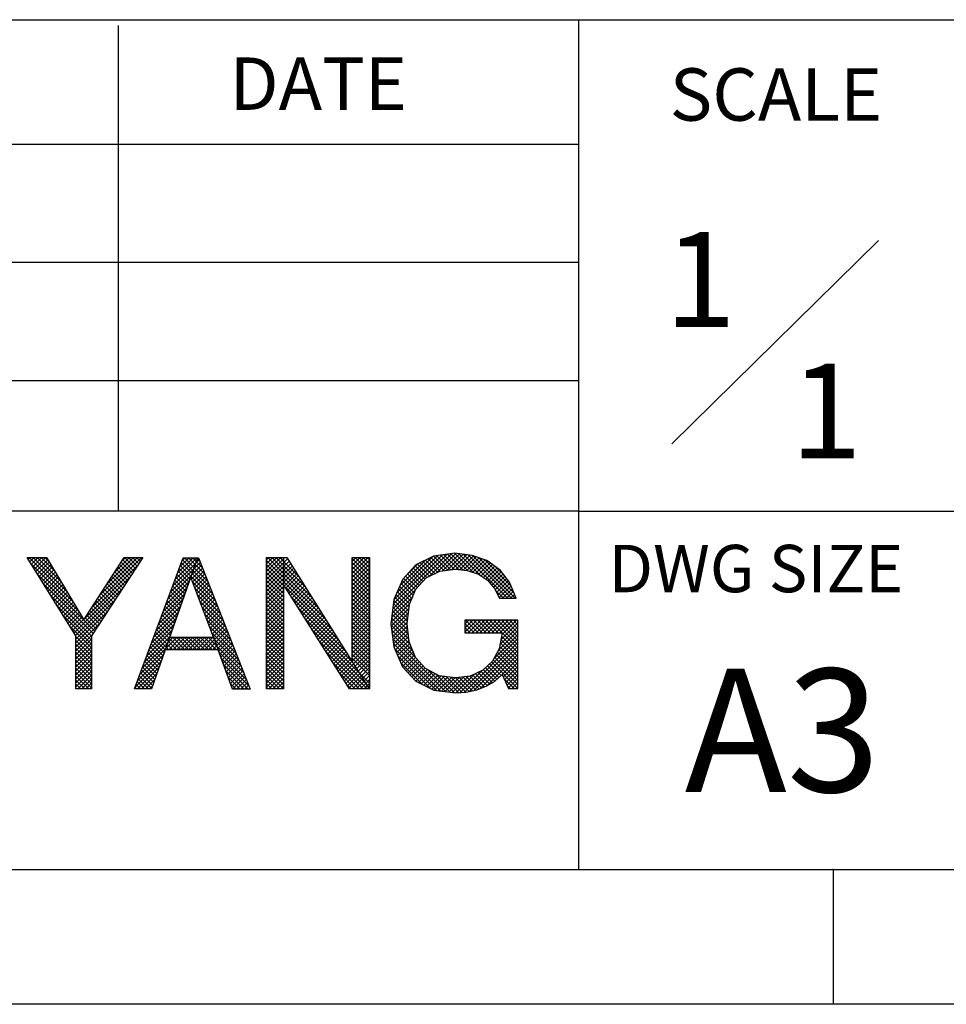
# Model space of a CAD drawing. Extents: x 1 to 3556, y 5 to 2508.
# Drawn here: x 2342 to 2701, y 5 to 386 of the extents above; entities that cross this region are included whole.
import ezdxf

# ---------------------------------------------------------------- set-up
doc = ezdxf.new("R2010")
doc.units = 0
doc.header["$LTSCALE"] = 20
doc.header["$MEASUREMENT"] = 0
doc.layers.get('0').update_dxf_attribs({"color": 3, "linetype": 'CONTINUOUS'})
for name, color, linetype in [('DIM', 2, 'CONTINUOUS'), ('LOGO', 5, 'CONTINUOUS'), ('NEEDLE', 2, 'CONTINUOUS'), ('TEXT', 4, 'CONTINUOUS'), ('THIN', 2, 'CONTINUOUS')]:
    doc.layers.add(name, color=color, linetype=linetype)
doc.styles.add('ROMANS', font='romans.shx')

# ---------------------------------------------------------------- blocks, each defined once
blk = doc.blocks.new('*X6')
at = {"color": 0}
for p, q in [((441.181, 22.751), (441.256, 22.826)), ((443.147, 20.892), (441.213, 22.826)), ((441.249, 22.642), (441.433, 22.826)), ((441.317, 22.533), (441.61, 22.826)), ((441.385, 22.424), (441.787, 22.826)), ((442.882, 21.334), (441.39, 22.826)), ((441.452, 22.315), (441.963, 22.826)), ((442.616, 21.776), (441.567, 22.826)), ((442.351, 22.218), (441.743, 22.826)), ((442.085, 22.66), (441.92, 22.826)), ((444.009, 20.629), (446.206, 22.826)), ((444.334, 21.13), (446.029, 22.826)), ((444.659, 21.632), (445.852, 22.826)), ((444.984, 22.134), (445.676, 22.826)), ((445.309, 22.636), (445.499, 22.826)), ((445.945, 22.336), (445.456, 22.826)), ((446.015, 22.443), (445.632, 22.826)), ((446.085, 22.55), (445.809, 22.826)), ((446.155, 22.657), (445.986, 22.826)), ((446.225, 22.764), (446.163, 22.826)), ((443.413, 20.449), (441.296, 22.566)), ((441.52, 22.206), (442.044, 22.73)), ((441.588, 22.097), (442.11, 22.619)), ((441.656, 21.988), (442.177, 22.509)), ((441.724, 21.879), (442.243, 22.398)), ((443.684, 20.127), (446.044, 22.487)), ((445.666, 21.909), (445.163, 22.411)), ((445.736, 22.015), (445.233, 22.518)), ((445.806, 22.122), (445.302, 22.626)), ((445.875, 22.229), (445.372, 22.733)), ((444.129, 19.556), (441.588, 22.097)), ((441.792, 21.77), (442.309, 22.288)), ((441.86, 21.661), (442.375, 22.177)), ((441.927, 21.552), (442.442, 22.067)), ((441.995, 21.443), (442.508, 21.956)), ((443.216, 19.483), (445.71, 21.977)), ((445.386, 21.481), (444.885, 21.982)), ((445.456, 21.588), (444.955, 22.089)), ((445.526, 21.695), (445.024, 22.196)), ((445.596, 21.802), (445.094, 22.304)), ((444.059, 19.45), (441.88, 21.629)), ((442.063, 21.335), (442.574, 21.846)), ((442.131, 21.226), (442.641, 21.735)), ((442.199, 21.117), (442.707, 21.625)), ((442.267, 21.008), (442.773, 21.514)), ((443.284, 19.374), (445.377, 21.466)), ((445.037, 20.946), (444.538, 21.445)), ((445.107, 21.053), (444.607, 21.553)), ((445.177, 21.16), (444.677, 21.66)), ((445.247, 21.267), (444.746, 21.767)), ((445.317, 21.374), (444.816, 21.875)), ((443.99, 19.342), (442.172, 21.16)), ((442.334, 20.899), (442.84, 21.404)), ((442.402, 20.79), (442.906, 21.294)), ((442.47, 20.681), (442.972, 21.183)), ((442.538, 20.572), (443.039, 21.073)), ((444.758, 20.519), (444.26, 21.016)), ((444.827, 20.626), (444.329, 21.124)), ((444.897, 20.732), (444.399, 21.231)), ((444.967, 20.839), (444.468, 21.338)), ((443.99, 19.165), (442.464, 20.691)), ((442.606, 20.463), (443.105, 20.962)), ((442.674, 20.354), (443.171, 20.852)), ((442.742, 20.245), (443.237, 20.741)), ((442.809, 20.136), (443.304, 20.631)), ((443.297, 19.21), (445.044, 20.956)), ((444.478, 20.091), (443.982, 20.587)), ((444.548, 20.198), (444.051, 20.694)), ((444.618, 20.305), (444.121, 20.802)), ((444.688, 20.412), (444.19, 20.909)), ((443.99, 18.988), (442.756, 20.222)), ((442.877, 20.027), (443.37, 20.52)), ((442.945, 19.918), (443.436, 20.41)), ((443.013, 19.81), (443.503, 20.299)), ((443.081, 19.701), (443.569, 20.189)), ((443.297, 19.033), (444.71, 20.446)), ((444.199, 19.663), (443.704, 20.158)), ((444.269, 19.77), (443.773, 20.265)), ((444.338, 19.877), (443.843, 20.373)), ((444.408, 19.984), (443.912, 20.48)), ((443.99, 18.811), (443.048, 19.754)), ((443.149, 19.592), (443.635, 20.078)), ((443.297, 18.856), (444.377, 19.936)), ((443.297, 18.679), (444.043, 19.426)), ((443.99, 18.635), (443.297, 19.328)), ((443.297, 18.503), (443.99, 19.196)), ((443.99, 18.458), (443.297, 19.151)), ((443.297, 18.326), (443.99, 19.019)), ((443.99, 18.281), (443.297, 18.974)), ((443.297, 18.149), (443.99, 18.842)), ((443.99, 18.104), (443.297, 18.797)), ((443.297, 17.972), (443.99, 18.665)), ((443.99, 17.928), (443.297, 18.62)), ((443.297, 17.796), (443.99, 18.488)), ((443.99, 17.751), (443.297, 18.444)), ((443.297, 17.619), (443.99, 18.312)), ((443.99, 17.574), (443.297, 18.267)), ((443.297, 17.442), (443.99, 18.135)), ((443.99, 17.397), (443.297, 18.09)), ((443.297, 17.265), (443.99, 17.958)), ((443.99, 17.22), (443.297, 17.913)), ((443.297, 17.088), (443.99, 17.781)), ((443.99, 17.044), (443.297, 17.737)), ((443.862, 16.995), (443.297, 17.56)), ((443.38, 16.995), (443.99, 17.605)), ((443.685, 16.995), (443.297, 17.383)), ((443.509, 16.995), (443.297, 17.206)), ((443.557, 16.995), (443.99, 17.428)), ((443.734, 16.995), (443.99, 17.251)), ((443.91, 16.995), (443.99, 17.074)), ((443.332, 16.995), (443.297, 17.029))]:
    blk.add_line(p, q, dxfattribs=at)
blk = doc.blocks.new('*X7')
at = {"color": 0}
for p, q in [((447.689, 21.834), (448.674, 22.819)), ((447.793, 22.115), (448.497, 22.819)), ((447.897, 22.396), (448.32, 22.819)), ((448.001, 22.677), (448.143, 22.819)), ((448.541, 22.392), (448.115, 22.819)), ((448.587, 22.523), (448.291, 22.819)), ((448.632, 22.654), (448.468, 22.819)), ((448.678, 22.785), (448.645, 22.819)), ((448.803, 22.661), (448.678, 22.785)), ((447.585, 21.553), (448.603, 22.572)), ((448.352, 21.874), (447.879, 22.347)), ((448.404, 21.999), (447.927, 22.476)), ((448.45, 22.13), (447.975, 22.605)), ((448.495, 22.261), (448.023, 22.734)), ((448.414, 22.029), (448.871, 22.486)), ((448.434, 21.872), (448.921, 22.359)), ((448.509, 22.3), (448.821, 22.613)), ((449.146, 21.787), (448.541, 22.392)), ((449.032, 22.078), (448.587, 22.523)), ((448.603, 22.572), (448.772, 22.74)), ((448.917, 22.37), (448.632, 22.654)), ((447.376, 20.991), (448.414, 22.029)), ((447.48, 21.272), (448.509, 22.3)), ((448.215, 21.481), (447.736, 21.96)), ((448.261, 21.612), (447.783, 22.089)), ((448.306, 21.743), (447.831, 22.218)), ((449.49, 20.913), (448.404, 21.999)), ((449.375, 21.204), (448.45, 22.13)), ((448.483, 21.744), (448.971, 22.232)), ((449.261, 21.496), (448.495, 22.261)), ((448.531, 21.615), (449.021, 22.105)), ((448.579, 21.487), (449.071, 21.978)), ((447.168, 20.429), (448.212, 21.473)), ((447.272, 20.71), (448.307, 21.745)), ((448.031, 20.957), (447.544, 21.444)), ((448.077, 21.088), (447.592, 21.573)), ((448.123, 21.219), (447.64, 21.702)), ((448.169, 21.35), (447.688, 21.831)), ((449.604, 20.622), (448.483, 21.743)), ((449.719, 20.33), (448.589, 21.46)), ((448.627, 21.358), (449.121, 21.852)), ((448.675, 21.229), (449.171, 21.725)), ((448.724, 21.101), (449.221, 21.598)), ((448.772, 20.972), (449.27, 21.471)), ((447.064, 20.148), (448.117, 21.201)), ((447.894, 20.564), (447.401, 21.057)), ((447.94, 20.695), (447.449, 21.186)), ((447.986, 20.826), (447.497, 21.315)), ((449.834, 20.039), (448.695, 21.178)), ((448.82, 20.844), (449.32, 21.344)), ((448.868, 20.715), (449.37, 21.217)), ((448.917, 20.587), (449.42, 21.09)), ((446.855, 19.586), (447.926, 20.657)), ((446.96, 19.867), (448.022, 20.929)), ((447.756, 20.172), (447.257, 20.67)), ((447.802, 20.302), (447.305, 20.799)), ((447.848, 20.433), (447.353, 20.928)), ((449.948, 19.748), (448.801, 20.895)), ((450.063, 19.456), (448.907, 20.612)), ((448.965, 20.458), (449.47, 20.963)), ((449.013, 20.33), (449.52, 20.836)), ((449.061, 20.201), (449.57, 20.71)), ((449.109, 20.072), (449.62, 20.583)), ((446.751, 19.305), (447.831, 20.385)), ((447.573, 19.648), (447.066, 20.155)), ((447.619, 19.779), (447.114, 20.284)), ((447.665, 19.91), (447.162, 20.413)), ((447.711, 20.041), (447.21, 20.541)), ((450.177, 19.165), (449.013, 20.329)), ((449.158, 19.944), (449.67, 20.456)), ((449.206, 19.815), (449.719, 20.329)), ((449.254, 19.687), (449.769, 20.202)), ((446.543, 18.743), (447.641, 19.841)), ((446.647, 19.024), (447.736, 20.113)), ((447.444, 19.246), (446.923, 19.768)), ((447.481, 19.386), (446.971, 19.897)), ((447.527, 19.517), (447.018, 20.026)), ((450.292, 18.874), (449.119, 20.046)), ((450.406, 18.582), (449.226, 19.763)), ((449.302, 19.558), (449.819, 20.075)), ((449.351, 19.43), (449.869, 19.948)), ((449.399, 19.301), (449.919, 19.821)), ((449.457, 19.183), (449.969, 19.694)), ((446.335, 18.181), (447.45, 19.297)), ((446.439, 18.462), (447.545, 19.569)), ((447.262, 18.722), (446.731, 19.252)), ((447.307, 18.853), (446.779, 19.381)), ((447.353, 18.984), (446.827, 19.51)), ((447.399, 19.115), (446.875, 19.639)), ((447.279, 18.773), (447.792, 19.286)), ((447.374, 19.044), (447.616, 19.286)), ((447.418, 18.734), (447.969, 19.286)), ((448.133, 18.734), (447.581, 19.286)), ((447.595, 18.734), (448.146, 19.286)), ((448.31, 18.734), (447.758, 19.286)), ((447.772, 18.734), (448.323, 19.286)), ((448.486, 18.734), (447.935, 19.286)), ((447.948, 18.734), (448.5, 19.286)), ((448.663, 18.734), (448.112, 19.286)), ((448.125, 18.734), (448.676, 19.286)), ((448.84, 18.734), (448.289, 19.286)), ((448.302, 18.734), (448.853, 19.286)), ((449.017, 18.734), (448.465, 19.286)), ((448.479, 18.734), (449.03, 19.286)), ((449.193, 18.734), (448.642, 19.286)), ((448.655, 18.734), (449.207, 19.286)), ((449.37, 18.734), (448.819, 19.286)), ((448.832, 18.734), (449.383, 19.286)), ((449.547, 18.734), (448.996, 19.286)), ((449.559, 18.899), (449.172, 19.286)), ((450.521, 18.291), (449.332, 19.48)), ((449.46, 19.175), (449.349, 19.286)), ((449.504, 19.053), (450.019, 19.568)), ((449.551, 18.923), (450.069, 19.441)), ((449.598, 18.793), (450.119, 19.314)), ((446.23, 17.9), (447.374, 19.044)), ((447.125, 18.328), (446.588, 18.865)), ((447.17, 18.46), (446.636, 18.994)), ((447.216, 18.591), (446.684, 19.123)), ((447.426, 18.734), (447.307, 18.853)), ((447.602, 18.734), (447.353, 18.984)), ((447.779, 18.734), (447.399, 19.115)), ((447.956, 18.734), (447.444, 19.246)), ((449.009, 18.734), (449.457, 19.183)), ((449.186, 18.734), (449.504, 19.053)), ((449.363, 18.734), (449.551, 18.923)), ((450.635, 18), (449.46, 19.175)), ((450.75, 17.708), (449.559, 18.899)), ((449.644, 18.663), (450.169, 19.187)), ((449.691, 18.533), (450.218, 19.06)), ((449.738, 18.403), (450.268, 18.933)), ((446.022, 17.339), (447.185, 18.501)), ((446.126, 17.619), (447.279, 18.773)), ((446.988, 17.935), (446.445, 18.478)), ((447.033, 18.066), (446.492, 18.607)), ((447.079, 18.197), (446.54, 18.736)), ((449.539, 18.734), (449.598, 18.793)), ((450.864, 17.417), (449.658, 18.623)), ((449.784, 18.272), (450.318, 18.806)), ((449.831, 18.142), (450.368, 18.679)), ((449.878, 18.012), (450.418, 18.553)), ((449.924, 17.882), (450.468, 18.426)), ((445.918, 17.058), (447.09, 18.23)), ((446.028, 16.991), (446.996, 17.959)), ((446.805, 17.411), (446.253, 17.962)), ((446.85, 17.542), (446.301, 18.091)), ((446.896, 17.673), (446.349, 18.22)), ((446.942, 17.804), (446.397, 18.349)), ((450.979, 17.126), (449.758, 18.347)), ((450.949, 16.979), (449.857, 18.071)), ((449.971, 17.752), (450.518, 18.299)), ((450.018, 17.622), (450.568, 18.172)), ((450.065, 17.492), (450.618, 18.045)), ((446.668, 17.018), (446.11, 17.575)), ((446.713, 17.149), (446.158, 17.704)), ((446.204, 16.991), (446.901, 17.687)), ((446.759, 17.28), (446.205, 17.833)), ((450.772, 16.979), (449.956, 17.796)), ((450.595, 16.979), (450.055, 17.52)), ((450.111, 17.362), (450.667, 17.918)), ((450.158, 17.232), (450.717, 17.791)), ((450.205, 17.102), (450.767, 17.664)), ((450.259, 16.979), (450.817, 17.537)), ((446.164, 16.991), (445.966, 17.189)), ((446.341, 16.991), (446.014, 17.317)), ((446.518, 16.991), (446.062, 17.446)), ((446.381, 16.991), (446.807, 17.416)), ((446.558, 16.991), (446.712, 17.145)), ((450.418, 16.979), (450.154, 17.244)), ((450.436, 16.979), (450.867, 17.411)), ((450.613, 16.979), (450.917, 17.284)), ((450.789, 16.979), (450.967, 17.157)), ((445.988, 16.991), (445.919, 17.06)), ((450.966, 16.979), (451.017, 17.03))]:
    blk.add_line(p, q, dxfattribs=at)
blk = doc.blocks.new('*X0')
at = {"color": 0}
for p, q in [((452.523, 22.779), (452.57, 22.826)), ((452.523, 22.602), (452.696, 22.775)), ((452.523, 22.426), (452.764, 22.666)), ((453.192, 21.984), (452.523, 22.653)), ((452.523, 22.249), (452.832, 22.557)), ((453.489, 21.51), (452.523, 22.476)), ((452.523, 22.072), (452.9, 22.449)), ((452.523, 21.895), (452.968, 22.34)), ((453.787, 21.036), (452.523, 22.299)), ((452.523, 21.718), (453.036, 22.232)), ((454.084, 20.561), (452.523, 22.122)), ((454.382, 20.087), (452.523, 21.945)), ((452.56, 21.579), (453.105, 22.123)), ((452.628, 21.47), (453.173, 22.014)), ((452.697, 21.362), (453.241, 21.906)), ((454.679, 19.613), (452.523, 21.769)), ((454.976, 19.139), (452.6, 21.515)), ((452.765, 21.253), (453.309, 21.797)), ((452.833, 21.145), (453.377, 21.688)), ((452.901, 21.036), (453.445, 21.58)), ((452.97, 20.928), (453.513, 21.471)), ((455.274, 18.664), (452.9, 21.038)), ((453.038, 20.819), (453.582, 21.363)), ((453.106, 20.711), (453.65, 21.254)), ((453.175, 20.602), (453.718, 21.145)), ((453.243, 20.494), (453.786, 21.037)), ((453.311, 20.385), (453.854, 20.928)), ((453.379, 20.277), (453.922, 20.819)), ((453.448, 20.168), (453.99, 20.711)), ((453.516, 20.06), (454.059, 20.602)), ((455.571, 18.19), (453.2, 20.561)), ((453.584, 19.951), (454.127, 20.493)), ((453.653, 19.843), (454.195, 20.385)), ((453.721, 19.734), (454.263, 20.276)), ((453.789, 19.626), (454.331, 20.168)), ((455.869, 17.716), (453.5, 20.085)), ((453.857, 19.517), (454.399, 20.059)), ((453.926, 19.409), (454.467, 19.95)), ((453.994, 19.3), (454.536, 19.842)), ((454.062, 19.192), (454.604, 19.733)), ((456.166, 17.242), (453.8, 19.608)), ((454.13, 19.083), (454.672, 19.624)), ((454.199, 18.975), (454.74, 19.516)), ((454.267, 18.866), (454.808, 19.407)), ((454.335, 18.758), (454.876, 19.298)), ((456.236, 16.995), (454.1, 19.131)), ((454.404, 18.649), (454.944, 19.19)), ((454.472, 18.541), (455.013, 19.081)), ((454.54, 18.432), (455.081, 18.973)), ((454.608, 18.324), (455.149, 18.864)), ((456.06, 16.995), (454.4, 18.654)), ((454.677, 18.215), (455.217, 18.755)), ((454.745, 18.107), (455.285, 18.647)), ((454.813, 17.998), (455.353, 18.538)), ((454.881, 17.89), (455.421, 18.429)), ((455.883, 16.995), (454.7, 18.177)), ((454.95, 17.781), (455.489, 18.321)), ((455.018, 17.673), (455.558, 18.212)), ((455.086, 17.564), (455.626, 18.103)), ((455.155, 17.456), (455.694, 17.995)), ((455.706, 16.995), (455.001, 17.7)), ((455.223, 17.347), (455.762, 17.886)), ((455.291, 17.239), (455.83, 17.778)), ((455.359, 17.13), (455.898, 17.669)), ((455.428, 17.022), (455.966, 17.56)), ((455.529, 16.995), (455.301, 17.224)), ((455.578, 16.995), (456.035, 17.452)), ((455.754, 16.995), (456.103, 17.343)), ((455.931, 16.995), (456.171, 17.234)), ((456.108, 16.995), (456.239, 17.126)), ((456.285, 16.995), (456.307, 17.017))]:
    blk.add_line(p, q, dxfattribs=at)
blk = doc.blocks.new('*X1')
at = {"color": 0}
for p, q in [((455.576, 22.119), (456.282, 22.826)), ((455.576, 22.296), (456.105, 22.826)), ((455.576, 22.473), (455.929, 22.826)), ((455.576, 22.65), (455.752, 22.826)), ((456.343, 22.014), (455.576, 22.782)), ((456.343, 22.191), (455.709, 22.826)), ((456.343, 22.368), (455.886, 22.826)), ((456.343, 22.545), (456.062, 22.826)), ((456.343, 22.721), (456.239, 22.826)), ((455.576, 21.942), (456.343, 22.71)), ((456.343, 21.838), (455.576, 22.605)), ((455.576, 21.766), (456.343, 22.533)), ((456.343, 21.661), (455.576, 22.429)), ((455.576, 21.589), (456.343, 22.357)), ((456.343, 21.484), (455.576, 22.252)), ((455.576, 21.412), (456.343, 22.18)), ((456.343, 21.307), (455.576, 22.075)), ((455.576, 21.235), (456.343, 22.003)), ((456.343, 21.13), (455.576, 21.898)), ((455.576, 21.059), (456.343, 21.826)), ((456.343, 20.954), (455.576, 21.721)), ((455.576, 20.882), (456.343, 21.65)), ((456.343, 20.777), (455.576, 21.545)), ((455.576, 20.705), (456.343, 21.473)), ((456.343, 20.6), (455.576, 21.368)), ((455.576, 20.528), (456.343, 21.296)), ((456.343, 20.423), (455.576, 21.191)), ((455.576, 20.351), (456.343, 21.119)), ((456.343, 20.247), (455.576, 21.014)), ((455.576, 20.175), (456.343, 20.942)), ((456.343, 20.07), (455.576, 20.838)), ((455.576, 19.998), (456.343, 20.766)), ((456.343, 19.893), (455.576, 20.661)), ((455.576, 19.821), (456.343, 20.589)), ((456.343, 19.716), (455.576, 20.484)), ((455.576, 19.644), (456.343, 20.412)), ((456.343, 19.539), (455.576, 20.307)), ((455.576, 19.468), (456.343, 20.235)), ((456.343, 19.363), (455.576, 20.13)), ((455.576, 19.291), (456.343, 20.059)), ((456.343, 19.186), (455.576, 19.954)), ((455.576, 19.114), (456.343, 19.882)), ((456.343, 19.009), (455.576, 19.777)), ((455.576, 18.937), (456.343, 19.705)), ((456.343, 18.832), (455.576, 19.6)), ((455.576, 18.76), (456.343, 19.528)), ((456.343, 18.656), (455.576, 19.423)), ((455.576, 18.584), (456.343, 19.351)), ((456.343, 18.479), (455.576, 19.247)), ((455.576, 18.407), (456.343, 19.175)), ((456.343, 18.302), (455.576, 19.07)), ((455.576, 18.23), (456.343, 18.998)), ((456.343, 18.125), (455.576, 18.893)), ((455.626, 18.103), (456.343, 18.821)), ((456.343, 17.948), (455.576, 18.716)), ((456.343, 17.772), (455.576, 18.539)), ((455.694, 17.995), (456.343, 18.644)), ((455.762, 17.886), (456.343, 18.468)), ((456.343, 17.595), (455.576, 18.363)), ((455.83, 17.778), (456.343, 18.291)), ((455.898, 17.669), (456.343, 18.114)), ((456.343, 17.241), (455.869, 17.716)), ((455.966, 17.56), (456.343, 17.937)), ((456.035, 17.452), (456.343, 17.76)), ((456.103, 17.343), (456.343, 17.584)), ((456.343, 17.065), (456.166, 17.242)), ((456.171, 17.234), (456.343, 17.407)), ((456.239, 17.126), (456.343, 17.23)), ((456.307, 17.017), (456.343, 17.053))]:
    blk.add_line(p, q, dxfattribs=at)
blk = doc.blocks.new('*X2')
at = {"color": 0}
for p, q in [((457.371, 20.556), (459.791, 22.976)), ((457.396, 20.757), (459.586, 22.947)), ((457.42, 20.958), (459.381, 22.919)), ((457.552, 21.267), (459.172, 22.887)), ((459.487, 22.23), (458.943, 22.774)), ((458.984, 21.992), (459.996, 23.004)), ((459.644, 22.249), (459.061, 22.832)), ((459.802, 22.268), (459.179, 22.891)), ((459.332, 22.163), (460.183, 23.015)), ((459.96, 22.287), (459.334, 22.913)), ((460.117, 22.306), (459.489, 22.934)), ((459.588, 22.242), (460.34, 22.994)), ((460.306, 22.295), (459.645, 22.956)), ((459.789, 22.267), (460.496, 22.973)), ((460.504, 22.274), (459.8, 22.977)), ((460.709, 22.245), (459.955, 22.999)), ((459.99, 22.291), (460.652, 22.953)), ((460.966, 22.164), (460.111, 23.02)), ((460.184, 22.308), (460.808, 22.932)), ((461.269, 22.039), (460.309, 22.998)), ((460.343, 22.291), (460.954, 22.902)), ((460.503, 22.274), (461.086, 22.857)), ((462.465, 21.019), (460.513, 22.971)), ((460.663, 22.257), (461.218, 22.812)), ((462.642, 21.019), (460.717, 22.944)), ((460.8, 22.217), (461.349, 22.766)), ((462.818, 21.019), (460.926, 22.911)), ((462.753, 21.261), (461.195, 22.819)), ((457.687, 21.579), (458.823, 22.715)), ((457.953, 22.022), (458.474, 22.542)), ((458.794, 21.862), (458.281, 22.375)), ((458.888, 21.945), (458.366, 22.467)), ((459.006, 22.003), (458.469, 22.54)), ((459.125, 22.061), (458.588, 22.599)), ((459.243, 22.12), (458.706, 22.657)), ((459.362, 22.178), (458.824, 22.715)), ((460.934, 22.174), (461.481, 22.721)), ((461.069, 22.132), (461.601, 22.665)), ((461.199, 22.086), (461.704, 22.591)), ((461.305, 22.015), (461.807, 22.517)), ((461.41, 21.943), (461.91, 22.444)), ((462.634, 21.557), (461.464, 22.727)), ((461.516, 21.872), (462.014, 22.37)), ((462.332, 22.037), (461.96, 22.408)), ((458.381, 21.391), (457.855, 21.916)), ((458.457, 21.492), (457.941, 22.008)), ((458.541, 21.584), (458.026, 22.1)), ((458.625, 21.677), (458.111, 22.192)), ((458.71, 21.77), (458.196, 22.283)), ((461.613, 21.792), (462.117, 22.296)), ((461.693, 21.695), (462.202, 22.205)), ((461.772, 21.598), (462.279, 22.105)), ((461.852, 21.501), (462.356, 22.005)), ((461.921, 21.394), (462.433, 21.905)), ((458.227, 21.014), (457.68, 21.562)), ((458.279, 21.14), (457.733, 21.685)), ((458.33, 21.265), (457.786, 21.809)), ((461.983, 21.278), (462.51, 21.806)), ((462.044, 21.163), (462.578, 21.697)), ((462.105, 21.048), (462.629, 21.571)), ((462.254, 21.019), (462.679, 21.445)), ((457.323, 20.155), (458.258, 21.089)), ((457.347, 20.355), (458.38, 21.388)), ((458.083, 20.452), (457.466, 21.069)), ((458.103, 20.608), (457.519, 21.192)), ((458.125, 20.763), (457.573, 21.315)), ((458.176, 20.889), (457.626, 21.439)), ((462.288, 21.019), (461.93, 21.378)), ((462.431, 21.019), (462.73, 21.319)), ((462.608, 21.019), (462.781, 21.193)), ((462.784, 21.019), (462.832, 21.067)), ((457.299, 19.954), (458.136, 20.79)), ((457.301, 19.778), (458.099, 20.577)), ((458.022, 19.982), (457.38, 20.625)), ((458.043, 20.138), (457.399, 20.782)), ((458.063, 20.295), (457.417, 20.94)), ((457.321, 19.622), (458.073, 20.374)), ((458.066, 19.408), (457.323, 20.151)), ((457.341, 19.465), (458.047, 20.171)), ((458.042, 19.608), (457.342, 20.309)), ((458.019, 19.808), (457.361, 20.467)), ((458.148, 18.972), (457.295, 19.826)), ((458.089, 19.208), (457.304, 19.993)), ((457.362, 19.309), (458.021, 19.968)), ((457.382, 19.152), (458.021, 19.792)), ((460.576, 19.871), (460.75, 20.046)), ((460.576, 19.694), (460.927, 20.046)), ((460.576, 19.518), (461.104, 20.046)), ((460.995, 19.484), (460.576, 19.903)), ((460.818, 19.484), (460.576, 19.727)), ((461.171, 19.484), (460.61, 20.046)), ((460.719, 19.484), (461.281, 20.046)), ((461.348, 19.484), (460.787, 20.046)), ((460.896, 19.484), (461.457, 20.046)), ((461.525, 19.484), (460.963, 20.046)), ((461.073, 19.484), (461.634, 20.046)), ((461.702, 19.484), (461.14, 20.046)), ((461.249, 19.484), (461.811, 20.046)), ((461.879, 19.484), (461.317, 20.046)), ((461.426, 19.484), (461.988, 20.046)), ((462.055, 19.484), (461.494, 20.046)), ((461.603, 19.484), (462.164, 20.046)), ((462.935, 18.781), (461.671, 20.046)), ((461.78, 19.484), (462.341, 20.046)), ((462.935, 18.958), (461.847, 20.046)), ((461.956, 19.484), (462.518, 20.046)), ((462.935, 19.135), (462.024, 20.046)), ((462.133, 19.484), (462.695, 20.046)), ((462.136, 18.956), (462.935, 19.756)), ((462.175, 19.173), (462.935, 19.933)), ((462.935, 19.312), (462.201, 20.046)), ((462.215, 19.39), (462.872, 20.046)), ((462.935, 19.489), (462.378, 20.046)), ((462.935, 19.665), (462.554, 20.046)), ((462.935, 19.842), (462.731, 20.046)), ((462.935, 20.019), (462.908, 20.046)), ((458.269, 18.675), (457.321, 19.623)), ((458.471, 18.296), (457.347, 19.419)), ((457.402, 18.996), (458.04, 19.633)), ((457.426, 18.843), (458.058, 19.475)), ((457.48, 18.72), (458.076, 19.317)), ((460.641, 19.484), (460.576, 19.55)), ((461.85, 18.318), (462.935, 19.402)), ((462.068, 18.712), (462.935, 19.579)), ((462.935, 18.605), (462.205, 19.334)), ((459.717, 16.873), (457.374, 19.216)), ((459.514, 16.899), (457.4, 19.013)), ((457.534, 18.597), (458.095, 19.158)), ((457.587, 18.474), (458.13, 19.017)), ((457.641, 18.351), (458.181, 18.891)), ((460.557, 16.848), (462.935, 19.226)), ((460.769, 16.882), (462.935, 19.049)), ((460.995, 16.932), (462.935, 18.872)), ((462.935, 18.074), (462.123, 18.887)), ((462.935, 18.251), (462.15, 19.036)), ((462.935, 18.428), (462.178, 19.185)), ((459.312, 16.924), (457.452, 18.784)), ((459.043, 17.017), (457.589, 18.471)), ((457.695, 18.228), (458.232, 18.765)), ((457.748, 18.105), (458.283, 18.639)), ((457.802, 17.982), (458.334, 18.514)), ((457.886, 17.889), (458.385, 18.388)), ((461.25, 17.011), (462.935, 18.695)), ((461.534, 17.118), (462.935, 18.518)), ((462.935, 17.367), (461.898, 18.404)), ((462.935, 17.544), (461.961, 18.518)), ((462.935, 17.721), (462.024, 18.632)), ((462.935, 17.898), (462.087, 18.746)), ((458.69, 17.193), (457.726, 18.157)), ((457.971, 17.797), (458.47, 18.296)), ((458.056, 17.705), (458.555, 18.204)), ((458.141, 17.614), (458.64, 18.113)), ((458.226, 17.522), (458.725, 18.021)), ((462.091, 17.504), (461.579, 18.017)), ((462.184, 17.588), (461.669, 18.103)), ((462.935, 17.014), (461.759, 18.189)), ((462.935, 17.19), (461.835, 18.29)), ((462.156, 17.563), (462.935, 18.342)), ((462.286, 17.516), (462.935, 18.165)), ((462.342, 17.395), (462.935, 17.988)), ((458.311, 17.43), (458.81, 17.929)), ((458.397, 17.339), (458.916, 17.858)), ((458.515, 17.28), (459.03, 17.795)), ((458.633, 17.222), (459.144, 17.733)), ((458.751, 17.163), (459.259, 17.67)), ((458.869, 17.104), (459.373, 17.608)), ((459.919, 16.848), (458.9, 17.866)), ((458.987, 17.045), (459.507, 17.565)), ((459.104, 16.986), (459.664, 17.545)), ((459.23, 16.935), (459.82, 17.525)), ((460.121, 16.822), (459.29, 17.653)), ((459.387, 16.915), (459.977, 17.504)), ((460.293, 16.827), (459.562, 17.558)), ((459.701, 16.875), (460.33, 17.504)), ((460.457, 16.84), (459.765, 17.532)), ((459.858, 16.855), (460.532, 17.53)), ((460.621, 16.853), (459.968, 17.506)), ((460.015, 16.836), (460.735, 17.556)), ((460.174, 16.818), (461.017, 17.661)), ((460.913, 16.914), (460.324, 17.503)), ((460.365, 16.833), (461.343, 17.81)), ((461.058, 16.946), (460.481, 17.523)), ((461.192, 16.989), (460.637, 17.544)), ((461.321, 17.037), (460.794, 17.564)), ((461.449, 17.086), (460.919, 17.616)), ((461.571, 17.14), (461.04, 17.671)), ((461.683, 17.205), (461.161, 17.727)), ((461.795, 17.27), (461.282, 17.783)), ((461.904, 17.338), (461.398, 17.844)), ((461.997, 17.421), (461.488, 17.93)), ((462.398, 17.274), (462.935, 17.811)), ((462.454, 17.153), (462.935, 17.635)), ((459.544, 16.895), (460.133, 17.484)), ((460.768, 16.882), (460.168, 17.483)), ((462.768, 17.004), (462.312, 17.46)), ((462.591, 17.004), (462.465, 17.131)), ((462.51, 17.033), (462.935, 17.458)), ((462.658, 17.004), (462.935, 17.281)), ((462.835, 17.004), (462.935, 17.104))]:
    blk.add_line(p, q, dxfattribs=at)
blk = doc.blocks.new('*X8')
at = {"color": 0}
for p, q in [((451.755, 22.188), (452.393, 22.826)), ((451.755, 22.365), (452.216, 22.826)), ((451.755, 22.542), (452.04, 22.826)), ((451.755, 22.718), (451.863, 22.826)), ((451.755, 22.011), (452.523, 22.779)), ((452.523, 22.122), (451.82, 22.826)), ((452.523, 22.299), (451.996, 22.826)), ((452.523, 22.476), (452.173, 22.826)), ((452.523, 22.653), (452.35, 22.826)), ((452.523, 21.945), (451.755, 22.713)), ((451.755, 21.835), (452.523, 22.602)), ((452.523, 21.769), (451.755, 22.536)), ((451.755, 21.658), (452.523, 22.426)), ((452.523, 21.592), (451.755, 22.36)), ((451.755, 21.481), (452.523, 22.249)), ((452.523, 21.415), (451.755, 22.183)), ((451.755, 21.304), (452.523, 22.072)), ((452.523, 21.238), (451.755, 22.006)), ((451.755, 21.127), (452.523, 21.895)), ((452.523, 21.062), (451.755, 21.829)), ((451.755, 20.951), (452.523, 21.718)), ((452.523, 20.885), (451.755, 21.653)), ((451.755, 20.774), (452.523, 21.542)), ((452.523, 20.708), (451.755, 21.476)), ((451.755, 20.597), (452.523, 21.365)), ((452.523, 20.531), (451.755, 21.299)), ((451.755, 20.42), (452.523, 21.188)), ((452.523, 20.354), (451.755, 21.122)), ((451.755, 20.244), (452.523, 21.011)), ((452.523, 20.178), (451.755, 20.945)), ((451.755, 20.067), (452.523, 20.835)), ((452.523, 20.001), (451.755, 20.769)), ((451.755, 19.89), (452.523, 20.658)), ((452.523, 19.824), (451.755, 20.592)), ((451.755, 19.713), (452.523, 20.481)), ((452.523, 19.647), (451.755, 20.415)), ((451.755, 19.536), (452.523, 20.304)), ((452.523, 19.471), (451.755, 20.238)), ((451.755, 19.36), (452.523, 20.127)), ((452.523, 19.294), (451.755, 20.062)), ((451.755, 19.183), (452.523, 19.951)), ((452.523, 19.117), (451.755, 19.885)), ((451.755, 19.006), (452.523, 19.774)), ((452.523, 18.94), (451.755, 19.708)), ((451.755, 18.829), (452.523, 19.597)), ((452.523, 18.763), (451.755, 19.531)), ((451.755, 18.653), (452.523, 19.42)), ((452.523, 18.587), (451.755, 19.354)), ((451.755, 18.476), (452.523, 19.244)), ((452.523, 18.41), (451.755, 19.178)), ((451.755, 18.299), (452.523, 19.067)), ((452.523, 18.233), (451.755, 19.001)), ((451.755, 18.122), (452.523, 18.89)), ((452.523, 18.056), (451.755, 18.824)), ((451.755, 17.945), (452.523, 18.713)), ((452.523, 17.88), (451.755, 18.647)), ((451.755, 17.769), (452.523, 18.536)), ((452.523, 17.703), (451.755, 18.471)), ((451.755, 17.592), (452.523, 18.36)), ((452.523, 17.526), (451.755, 18.294)), ((451.755, 17.415), (452.523, 18.183)), ((452.523, 17.349), (451.755, 18.117)), ((451.755, 17.238), (452.523, 18.006)), ((452.523, 17.172), (451.755, 17.94)), ((451.755, 17.062), (452.523, 17.829)), ((452.524, 16.995), (451.755, 17.763)), ((452.347, 16.995), (451.755, 17.587)), ((451.865, 16.995), (452.523, 17.653)), ((452.171, 16.995), (451.755, 17.41)), ((451.994, 16.995), (451.755, 17.233)), ((452.042, 16.995), (452.523, 17.476)), ((452.219, 16.995), (452.523, 17.299)), ((452.396, 16.995), (452.523, 17.122)), ((451.817, 16.995), (451.755, 17.056))]:
    blk.add_line(p, q, dxfattribs=at)

msp = doc.modelspace()

# ---------------------------------------------------------------- linework, layer by layer
at = {"layer": 'DIM'}
msp.add_line((2657.09, 56.86), (2657.09, 4.61), dxfattribs=at)
msp.add_point((2657.09, 56.86), dxfattribs=at)
at = {"layer": 'LOGO'}
for p, q in [((2510.38, 179.5), (2502.13, 178.36)), ((2517.16, 178.6), (2510.38, 179.5)), ((2344.68, 177.78), (2352.11, 177.78)), ((2363.55, 147.49), (2344.68, 177.78)), ((2352.11, 177.78), (2366.57, 153.69)), ((2366.57, 153.69), (2382.17, 177.78)), ((2389.45, 177.78), (2369.59, 147.41)), ((2382.17, 177.78), (2389.45, 177.78)), ((2386.2, 126.87), (2405.05, 177.72)), ((2386.2, 126.87), (2405.05, 177.72)), ((2410.6, 177.72), (2392.88, 126.87)), ((2405.05, 177.72), (2411.04, 177.72)), ((2405.05, 177.72), (2411.04, 177.72)), ((2411.04, 177.72), (2431.07, 126.78)), ((2411.04, 177.72), (2431.07, 126.78)), ((2437.35, 126.91), (2437.35, 177.78)), ((2437.35, 177.78), (2445.27, 177.78)), ((2444.04, 177.78), (2444.04, 126.91)), ((2445.27, 177.78), (2477.18, 126.91)), ((2470.68, 137.28), (2470.68, 177.78)), ((2470.68, 177.78), (2477.37, 177.78)), ((2477.37, 177.78), (2477.37, 126.91)), ((2502.13, 178.36), (2495.35, 175.01)), ((2522.88, 176.64), (2517.16, 178.6)), ((2528.02, 172.97), (2522.88, 176.64)), ((2495.35, 175.01), (2490.2, 169.45)), ((2499.27, 169.94), (2504.58, 172.56)), ((2504.58, 172.56), (2510.62, 173.29)), ((2510.62, 173.29), (2515.2, 172.8)), ((2515.2, 172.8), (2519.61, 171.41)), ((2531.62, 168.31), (2528.02, 172.97)), ((2408, 170.46), (2399.75, 146.9)), ((2416.84, 146.9), (2408, 170.46)), ((2416.84, 146.9), (2408, 170.46)), ((2490.2, 169.45), (2486.77, 161.53)), ((2495.26, 165.53), (2499.27, 169.94)), ((2519.61, 171.41), (2523.12, 169.05)), ((2523.12, 169.05), (2525.74, 165.86)), ((2534.15, 162.02), (2531.62, 168.31)), ((2469.53, 126.91), (2444.04, 167.41)), ((2492.9, 159.74), (2495.26, 165.53)), ((2525.74, 165.86), (2527.78, 162.02)), ((2486.77, 161.53), (2485.63, 151.98)), ((2527.78, 162.02), (2534.15, 162.02)), ((2491.92, 152.14), (2492.9, 159.74)), ((2514.3, 153.53), (2514.3, 148.63)), ((2534.89, 153.53), (2514.3, 153.53)), ((2534.89, 126.99), (2534.89, 153.53)), ((2485.63, 151.98), (2486.77, 143.16)), ((2492.73, 145.12), (2491.92, 152.14)), ((2363.55, 126.91), (2363.55, 147.49)), ((2369.59, 147.41), (2369.59, 126.91)), ((2399.75, 146.9), (2416.84, 146.9)), ((2399.85, 146.9), (2416.97, 146.9)), ((2424.2, 126.78), (2416.97, 146.9)), ((2495.18, 139.08), (2492.73, 145.12)), ((2514.3, 148.63), (2528.76, 148.63)), ((2528.76, 148.63), (2527.61, 142.43)), ((2398.18, 142.09), (2392.88, 126.87)), ((2418.7, 142.09), (2398.18, 142.09)), ((2418.7, 142.09), (2398.18, 142.09)), ((2424.2, 126.78), (2418.7, 142.09)), ((2486.77, 143.16), (2490.12, 135.48)), ((2527.61, 142.43), (2525, 137.69)), ((2499.1, 134.83), (2495.18, 139.08)), ((2525, 137.69), (2521.32, 134.18)), ((2490.12, 135.48), (2495.26, 129.93)), ((2504.33, 131.97), (2499.1, 134.83)), ((2521.32, 134.18), (2516.34, 131.89)), ((2495.26, 129.93), (2502.29, 126.42)), ((2510.62, 131.16), (2504.33, 131.97)), ((2516.34, 131.89), (2510.62, 131.16)), ((2525.74, 129.77), (2528.76, 132.46)), ((2528.76, 132.46), (2531.29, 126.99)), ((2369.59, 126.91), (2363.55, 126.91)), ((2392.88, 126.87), (2386.2, 126.87)), ((2392.88, 126.87), (2386.2, 126.87)), ((2431.07, 126.78), (2424.2, 126.78)), ((2431.07, 126.78), (2424.2, 126.78)), ((2444.04, 126.91), (2437.35, 126.91)), ((2477.37, 126.91), (2469.53, 126.91)), ((2502.29, 126.42), (2510.7, 125.36)), ((2514.87, 125.68), (2518.96, 126.58)), ((2518.96, 126.58), (2522.63, 127.97)), ((2522.63, 127.97), (2525.74, 129.77)), ((2531.29, 126.99), (2534.89, 126.99)), ((2510.7, 125.36), (2514.87, 125.68)), ((82.59, 56.86), (3515.26, 56.86))]:
    msp.add_line(p, q, dxfattribs=at)
at = {"layer": 'NEEDLE'}
for p, q in [((2380.01, 195.79), (2380.01, 384.06)), ((2089.79, 338.14), (2558.44, 338.14)), ((2674.71, 300.76), (2594.52, 221.94)), ((2558.44, 292.22), (2089.81, 292.22)), ((2558.44, 246.3), (2089.82, 246.3)), ((3556.31, 4.61), (42.02, 4.61))]:
    msp.add_line(p, q, dxfattribs=at)
at = {"layer": 'THIN'}
for p, q in [((2089.78, 386.35), (3515.26, 386.35)), ((2558.44, 195.79), (2558.44, 386.35)), ((2558.44, 195.79), (2089.84, 195.79)), ((2558.44, 56.86), (2558.44, 195.79)), ((2558.44, 195.79), (3400.19, 195.79))]:
    msp.add_line(p, q, dxfattribs=at)

# ---------------------------------------------------------------- block references
at = {"layer": 'LOGO', "xscale": 8.724705, "yscale": 8.724705, "zscale": 8.724705}
for name in ['*X2', '*X6', '*X7', '*X8', '*X0', '*X1']:
    msp.add_blockref(name, (-1504.09, -21.36), dxfattribs=at)

# ---------------------------------------------------------------- texts
at = {"style": 'ROMANS'}
msp.add_text('A3', height=47.756, dxfattribs=at).set_placement((2599.53, 86.93))
at = {"layer": 'NEEDLE', "style": 'ROMANS'}
for s, p in [('DATE', (2423.07, 351.4)), ('SCALE', (2593.72, 347.2))]:
    msp.add_text(s, height=20.296, dxfattribs=at).set_placement(p)
at = {"layer": 'TEXT', "style": 'ROMANS'}
for s, height, p in [('1', 36.74, (2591.69, 267.25)), ('1', 36.74, (2640.5, 216.26)), ('DWG SIZE', 18.368, (2570.04, 164.37))]:
    msp.add_text(s, height=height, dxfattribs=at).set_placement(p)

doc.saveas('drawing.dxf')
